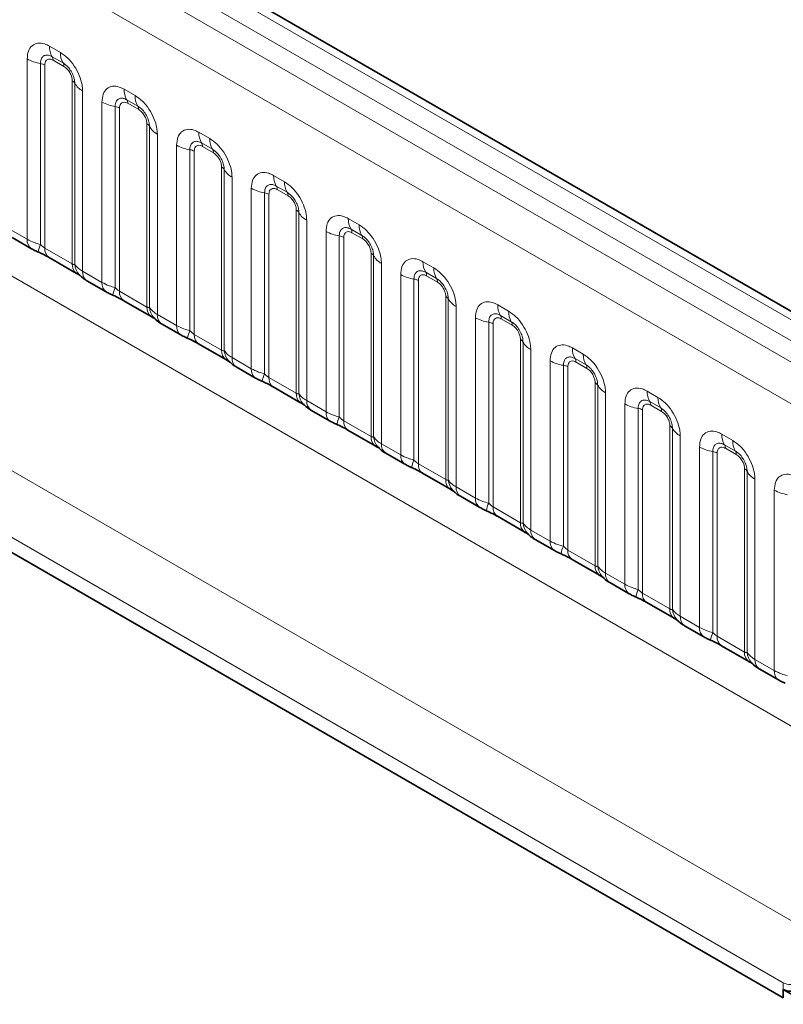
# Model space of a CAD drawing. Units: millimetres. Extents: x 15 to 416, y 5 to 292.
# Drawn here: x 324 to 332, y 237 to 247 of the extents above; entities that cross this region are included whole.
import ezdxf

# ---------------------------------------------------------------- set-up
doc = ezdxf.new("R2010")
doc.units = ezdxf.units.MM

msp = doc.modelspace()

# ---------------------------------------------------------------- linework, layer by layer
at = {"color": 7, "linetype": 'Continuous', "lineweight": 35}
for p, q in [((334.4851, 242.5153), (263.9909, 283.2107)), ((305.0424, 252.7744), (331.9036, 237.2677)), ((324.3855, 244.6813), (324.5735, 244.5727)), ((324.7458, 244.4862), (325.0122, 244.3324)), ((325.1138, 244.2608), (325.3018, 244.1523)), ((325.4741, 244.0658), (325.7405, 243.912)), ((325.8421, 243.8404), (326.0301, 243.7318)), ((326.2024, 243.6453), (326.4688, 243.4915)), ((326.5704, 243.4199), (326.7584, 243.3114)), ((326.9307, 243.2249), (327.1972, 243.0711)), ((327.2987, 242.9995), (327.4868, 242.8909)), ((327.6591, 242.8044), (327.9255, 242.6506)), ((328.0271, 242.579), (328.2151, 242.4705)), ((328.3874, 242.384), (328.6538, 242.2302)), ((328.7554, 242.1586), (328.9434, 242.05)), ((329.1157, 241.9635), (329.3821, 241.8097)), ((329.4837, 241.7381), (329.6717, 241.6296)), ((329.844, 241.5431), (330.1104, 241.3893)), ((330.212, 241.3177), (330.4, 241.2091)), ((330.5723, 241.1226), (330.8388, 240.9688)), ((330.9403, 240.8972), (331.1284, 240.7887)), ((331.3007, 240.7022), (331.5671, 240.5484)), ((331.6687, 240.4768), (331.8567, 240.3682)), ((331.9036, 237.2677), (331.9036, 237.3501)), ((332.154, 237.2055), (331.9036, 237.3501))]:
    msp.add_line(p, q, dxfattribs=at)
at = {"color": 8, "linetype": 'Continuous', "lineweight": 18}
for p, q in [((334.3623, 242.5034), (263.8668, 283.1995)), ((334.1855, 242.4014), (263.687, 283.0993)), ((263.5102, 282.9937), (334.0056, 242.2975)), ((333.8295, 241.9928), (263.3359, 282.6878)), ((263.3365, 279.5456), (333.8289, 238.8512)), ((303.4112, 254.514), (332.1858, 237.9027)), ((331.9036, 237.4153), (302.9803, 254.1124)), ((305.0424, 252.7744), (331.9036, 237.2677)), ((324.7491, 246.5482), (324.8553, 246.4869)), ((324.8818, 246.3836), (324.7756, 246.445)), ((324.5321, 244.6643), (324.5321, 246.4229)), ((324.6613, 246.3789), (324.6613, 244.6142)), ((324.7043, 246.3643), (324.7043, 244.5778)), ((324.8907, 246.3492), (324.7844, 246.4105)), ((324.9708, 244.424), (324.9708, 246.2105)), ((324.9962, 244.4209), (324.9962, 246.1856)), ((325.0724, 246.111), (325.0724, 244.3524)), ((325.4774, 246.1278), (325.5836, 246.0665)), ((325.2604, 244.2439), (325.2604, 246.0025)), ((325.3896, 245.9585), (325.3896, 244.1937)), ((325.6102, 245.9632), (325.5039, 246.0245)), ((325.619, 245.9287), (325.5128, 245.9901)), ((325.4327, 245.9438), (325.4327, 244.1573)), ((325.6991, 244.0035), (325.6991, 245.79)), ((325.7245, 244.0004), (325.7245, 245.7651)), ((325.8007, 245.6906), (325.8007, 243.932)), ((326.2057, 245.7073), (326.312, 245.646)), ((325.9887, 243.8234), (325.9887, 245.582)), ((326.3385, 245.5427), (326.2322, 245.6041)), ((326.3473, 245.5083), (326.2411, 245.5696)), ((326.1179, 245.538), (326.1179, 243.7733)), ((326.161, 245.5234), (326.161, 243.7369)), ((326.4274, 243.5831), (326.4274, 245.3696)), ((326.4528, 243.58), (326.4528, 245.3447)), ((326.934, 245.2869), (327.0403, 245.2256)), ((326.529, 245.2701), (326.529, 243.5115)), ((326.717, 243.403), (326.717, 245.1616)), ((326.8462, 245.1176), (326.8462, 243.3528)), ((326.8893, 245.1029), (326.8893, 243.3164)), ((327.0668, 245.1223), (326.9606, 245.1836)), ((327.0756, 245.0878), (326.9694, 245.1492)), ((327.1557, 243.1626), (327.1557, 244.9491)), ((327.1811, 243.1595), (327.1811, 244.9242)), ((327.2573, 244.8497), (327.2573, 243.0911)), ((327.6624, 244.8664), (327.7686, 244.8051)), ((324.344, 244.7729), (324.5321, 244.6643)), ((327.4453, 242.9825), (327.4453, 244.7411)), ((327.7951, 244.7018), (327.6889, 244.7632)), ((327.804, 244.6674), (327.6977, 244.7287)), ((327.5746, 244.6971), (327.5746, 242.9324)), ((327.6176, 244.6825), (327.6176, 242.896)), ((324.7043, 244.5778), (324.9708, 244.424)), ((327.8841, 242.7422), (327.8841, 244.5287)), ((327.9095, 242.7391), (327.9095, 244.5038)), ((327.9856, 244.4292), (327.9856, 242.6706)), ((328.3907, 244.446), (328.4969, 244.3847)), ((325.0724, 244.3524), (325.2604, 244.2439)), ((328.5234, 244.2814), (328.4172, 244.3427)), ((328.1737, 242.5621), (328.1737, 244.3207)), ((328.3029, 244.2767), (328.3029, 242.5119)), ((328.3459, 244.262), (328.3459, 242.4755)), ((328.5323, 244.2469), (328.426, 244.3083)), ((325.4327, 244.1573), (325.6991, 244.0035)), ((328.6124, 242.3217), (328.6124, 244.1082)), ((328.6378, 242.3186), (328.6378, 244.0833)), ((328.714, 244.0088), (328.714, 242.2502)), ((329.119, 244.0255), (329.2252, 243.9642)), ((325.8007, 243.932), (325.9887, 243.8234)), ((328.902, 242.1416), (328.902, 243.9002)), ((329.0312, 243.8562), (329.0312, 242.0915)), ((329.0743, 243.8416), (329.0743, 242.0551)), ((329.2518, 243.8609), (329.1455, 243.9223)), ((329.2606, 243.8265), (329.1544, 243.8878)), ((326.161, 243.7369), (326.4274, 243.5831)), ((329.3407, 241.9013), (329.3407, 243.6878)), ((329.3661, 241.8982), (329.3661, 243.6629)), ((329.4423, 243.5883), (329.4423, 241.8297)), ((329.8473, 243.6051), (329.9536, 243.5438)), ((326.529, 243.5115), (326.717, 243.403)), ((329.6303, 241.7212), (329.6303, 243.4798)), ((329.9801, 243.4405), (329.8738, 243.5018)), ((329.9889, 243.406), (329.8827, 243.4674)), ((329.7595, 243.4358), (329.7595, 241.671)), ((329.8026, 243.4211), (329.8026, 241.6346)), ((326.8893, 243.3164), (327.1557, 243.1626)), ((330.069, 241.4808), (330.069, 243.2673)), ((330.0944, 241.4777), (330.0944, 243.2424)), ((330.5756, 243.1846), (330.6819, 243.1233)), ((327.2573, 243.0911), (327.4453, 242.9825)), ((330.1706, 243.1679), (330.1706, 241.4093)), ((330.7084, 243.02), (330.6022, 243.0814)), ((330.3586, 241.3007), (330.3586, 243.0593)), ((330.4878, 243.0153), (330.4878, 241.2506)), ((330.5309, 243.0007), (330.5309, 241.2142)), ((330.7172, 242.9856), (330.611, 243.0469)), ((327.6176, 242.896), (327.8841, 242.7422)), ((330.7973, 241.0604), (330.7973, 242.8469)), ((330.8227, 241.0573), (330.8227, 242.822)), ((330.8989, 242.7474), (330.8989, 240.9888)), ((331.304, 242.7642), (331.4102, 242.7029)), ((327.9856, 242.6706), (328.1737, 242.5621)), ((331.0869, 240.8803), (331.0869, 242.6389)), ((331.2162, 242.5949), (331.2162, 240.8301)), ((331.4367, 242.5996), (331.3305, 242.6609)), ((331.4456, 242.5651), (331.3393, 242.6265)), ((331.2592, 242.5802), (331.2592, 240.7937)), ((328.3459, 242.4755), (328.6124, 242.3217)), ((331.5257, 240.6399), (331.5257, 242.4264)), ((331.5511, 240.6368), (331.5511, 242.4015)), ((331.6272, 242.327), (331.6272, 240.5684)), ((328.714, 242.2502), (328.902, 242.1416)), ((331.8153, 240.4598), (331.8153, 242.2184)), ((329.0743, 242.0551), (329.3407, 241.9013)), ((329.4423, 241.8297), (329.6303, 241.7212)), ((329.8026, 241.6346), (330.069, 241.4808)), ((330.1706, 241.4093), (330.3586, 241.3007)), ((330.5309, 241.2142), (330.7973, 241.0604)), ((330.8989, 240.9888), (331.0869, 240.8803)), ((331.2592, 240.7937), (331.5257, 240.6399)), ((331.6272, 240.5684), (331.8153, 240.4598)), ((331.9036, 237.2677), (331.9036, 237.4153))]:
    msp.add_line(p, q, dxfattribs=at)
for centre, radius, start, end in [((324.9359, 246.5412), 0.1869, 177.82648, 210.97106), ((324.7222, 246.4129), 0.0623, 357.82648, 30.97106), ((325.0421, 246.4798), 0.1869, 177.82648, 210.97106), ((324.7195, 246.7617), 0.3872, 241.05199, 261.35561), ((324.6419, 246.2513), 0.1291, 61.05199, 81.35561), ((324.8284, 246.3516), 0.0623, 357.82648, 30.97106), ((324.9417, 246.1554), 0.0623, 29.02945, 62.17706), ((325.1596, 246.2763), 0.1869, 209.02945, 242.17706), ((325.6642, 246.1207), 0.1869, 177.82648, 210.97106), ((325.7704, 246.0594), 0.1869, 177.82648, 210.97106), ((325.4478, 246.3413), 0.3872, 241.05199, 261.35561), ((325.3702, 245.8309), 0.1291, 61.05199, 81.35561), ((325.4505, 245.9924), 0.0623, 357.82648, 30.97106), ((325.5567, 245.9311), 0.0623, 357.82648, 30.97106), ((325.67, 245.7349), 0.0623, 29.02945, 62.17706), ((325.8879, 245.8558), 0.1869, 209.02945, 242.17706), ((326.3925, 245.7003), 0.1869, 177.82648, 210.97106), ((326.1761, 245.9208), 0.3872, 241.05199, 261.35561), ((326.1788, 245.572), 0.0623, 357.82648, 30.97106), ((326.4988, 245.6389), 0.1869, 177.82648, 210.97106), ((326.0985, 245.4104), 0.1291, 61.05199, 81.35561), ((326.2851, 245.5107), 0.0623, 357.82648, 30.97106), ((326.3983, 245.3145), 0.0623, 29.02945, 62.17706), ((326.6162, 245.4354), 0.1869, 209.02945, 242.17706), ((327.1208, 245.2798), 0.1869, 177.82648, 210.97106), ((327.2271, 245.2185), 0.1869, 177.82648, 210.97106), ((326.9044, 245.5004), 0.3872, 241.05199, 261.35561), ((326.8268, 244.99), 0.1291, 61.05199, 81.35561), ((326.9071, 245.1515), 0.0623, 357.82648, 30.97106), ((327.0134, 245.0902), 0.0623, 357.82648, 30.97106), ((327.1267, 244.894), 0.0623, 29.02945, 62.17706), ((327.3445, 245.0149), 0.1869, 209.02945, 242.17706), ((327.8492, 244.8593), 0.1869, 177.82648, 210.97106), ((327.9554, 244.798), 0.1869, 177.82648, 210.97106), ((327.6327, 245.0799), 0.3872, 241.05199, 261.35561), ((327.6355, 244.7311), 0.0623, 357.82648, 30.97106), ((324.6326, 244.6547), 0.101, 174.5155, 234.32397), ((324.9455, 244.4853), 0.3121, 155.60271, 169.70386), ((327.5552, 244.5695), 0.1291, 61.05199, 81.35561), ((327.7417, 244.6698), 0.0623, 357.82648, 30.97106), ((324.8021, 244.5669), 0.0984, 173.61687, 235.07095), ((327.855, 244.4736), 0.0623, 29.02945, 62.17706), ((325.0745, 244.4156), 0.104, 175.35742, 232.47805), ((325.1693, 244.4346), 0.1737, 184.53892, 221.33853), ((328.0729, 244.5945), 0.1869, 209.02945, 242.17706), ((328.5775, 244.4389), 0.1869, 177.82648, 210.97106), ((325.173, 244.3428), 0.1011, 174.52934, 234.15848), ((328.3638, 244.3106), 0.0623, 357.82648, 30.97106), ((328.6837, 244.3776), 0.1869, 177.82648, 210.97106), ((325.3609, 244.2342), 0.101, 174.5155, 234.32397), ((328.3611, 244.6595), 0.3872, 241.05199, 261.35561), ((328.2835, 244.1491), 0.1291, 61.05199, 81.35561), ((328.47, 244.2493), 0.0623, 357.82648, 30.97106), ((325.6739, 244.0648), 0.3121, 155.60271, 169.70386), ((325.5304, 244.1464), 0.0984, 173.61687, 235.07095), ((328.5833, 244.0531), 0.0623, 29.02945, 62.17706), ((328.8012, 244.174), 0.1869, 209.02945, 242.17706), ((325.8028, 243.9951), 0.104, 175.35742, 232.47805), ((325.8976, 244.0142), 0.1737, 184.53892, 221.33853), ((329.3058, 244.0184), 0.1869, 177.82648, 210.97106), ((329.412, 243.9571), 0.1869, 177.82648, 210.97106), ((325.9013, 243.9223), 0.1011, 174.52934, 234.15848), ((329.0894, 244.239), 0.3872, 241.05199, 261.35561), ((329.0118, 243.7286), 0.1291, 61.05199, 81.35561), ((329.0921, 243.8902), 0.0623, 357.82648, 30.97106), ((329.1983, 243.8289), 0.0623, 357.82648, 30.97106), ((326.0892, 243.8138), 0.101, 174.5155, 234.32397), ((326.4022, 243.6444), 0.3121, 155.60271, 169.70386), ((326.2587, 243.726), 0.0984, 173.61687, 235.07095), ((329.3116, 243.6327), 0.0623, 29.02945, 62.17706), ((329.5295, 243.7536), 0.1869, 209.02945, 242.17706), ((326.5311, 243.5747), 0.104, 175.35742, 232.47805), ((326.6259, 243.5937), 0.1737, 184.53892, 221.33853), ((330.0341, 243.598), 0.1869, 177.82648, 210.97106), ((326.6296, 243.5019), 0.1011, 174.52934, 234.15848), ((329.8177, 243.8186), 0.3872, 241.05199, 261.35561), ((329.8204, 243.4697), 0.0623, 357.82648, 30.97106), ((330.1404, 243.5367), 0.1869, 177.82648, 210.97106), ((326.8175, 243.3933), 0.101, 174.5155, 234.32397), ((329.7401, 243.3082), 0.1291, 61.05199, 81.35561), ((329.9267, 243.4084), 0.0623, 357.82648, 30.97106), ((327.1305, 243.2239), 0.3121, 155.60271, 169.70386), ((326.987, 243.3055), 0.0984, 173.61687, 235.07095), ((330.0399, 243.2122), 0.0623, 29.02945, 62.17706), ((330.2578, 243.3331), 0.1869, 209.02945, 242.17706), ((330.7624, 243.1775), 0.1869, 177.82648, 210.97106), ((327.2594, 243.1542), 0.104, 175.35742, 232.47805), ((327.3542, 243.1733), 0.1737, 184.53892, 221.33853), ((327.3579, 243.0814), 0.1011, 174.52934, 234.15848), ((330.5487, 243.0493), 0.0623, 357.82648, 30.97106), ((330.8687, 243.1162), 0.1869, 177.82648, 210.97106), ((327.5459, 242.9729), 0.101, 174.5155, 234.32397), ((330.546, 243.3981), 0.3872, 241.05199, 261.35561), ((330.4684, 242.8877), 0.1291, 61.05199, 81.35561), ((330.655, 242.988), 0.0623, 357.82648, 30.97106), ((327.8588, 242.8035), 0.3121, 155.60271, 169.70386), ((327.7154, 242.8851), 0.0984, 173.61687, 235.07095), ((330.7683, 242.7918), 0.0623, 29.02945, 62.17706), ((330.9861, 242.9127), 0.1869, 209.02945, 242.17706), ((327.9877, 242.7338), 0.104, 175.35742, 232.47805), ((328.0826, 242.7528), 0.1737, 184.53892, 221.33853), ((331.4908, 242.7571), 0.1869, 177.82648, 210.97106), ((331.597, 242.6958), 0.1869, 177.82648, 210.97106), ((328.0862, 242.661), 0.1011, 174.52934, 234.15848), ((331.2743, 242.9777), 0.3872, 241.05199, 261.35561), ((331.1968, 242.4673), 0.1291, 61.05199, 81.35561), ((331.2771, 242.6288), 0.0623, 357.82648, 30.97106), ((331.3833, 242.5675), 0.0623, 357.82648, 30.97106), ((328.2742, 242.5524), 0.101, 174.5155, 234.32397), ((328.5871, 242.383), 0.3121, 155.60271, 169.70386), ((328.4437, 242.4646), 0.0984, 173.61687, 235.07095), ((331.4966, 242.3713), 0.0623, 29.02945, 62.17706), ((331.7145, 242.4922), 0.1869, 209.02945, 242.17706), ((328.7161, 242.3133), 0.104, 175.35742, 232.47805), ((328.8109, 242.3324), 0.1737, 184.53892, 221.33853), ((328.8146, 242.2405), 0.1011, 174.52934, 234.15848), ((332.0027, 242.5572), 0.3872, 241.05199, 261.35561), ((329.0025, 242.132), 0.101, 174.5155, 234.32397), ((329.3155, 241.9626), 0.3121, 155.60271, 169.70386), ((329.172, 242.0442), 0.0984, 173.61687, 235.07095), ((329.4444, 241.8929), 0.104, 175.35742, 232.47805), ((329.5392, 241.9119), 0.1737, 184.53892, 221.33853), ((329.5429, 241.8201), 0.1011, 174.52934, 234.15848), ((329.7308, 241.7115), 0.101, 174.5155, 234.32397), ((330.0438, 241.5421), 0.3121, 155.60271, 169.70386), ((329.9003, 241.6237), 0.0984, 173.61687, 235.07095), ((330.1727, 241.4724), 0.104, 175.35742, 232.47805), ((330.2675, 241.4915), 0.1737, 184.53892, 221.33853), ((330.2712, 241.3996), 0.1011, 174.52934, 234.15848), ((330.4591, 241.2911), 0.101, 174.5155, 234.32397), ((330.7721, 241.1217), 0.3121, 155.60271, 169.70386), ((330.6286, 241.2033), 0.0984, 173.61687, 235.07095), ((330.901, 241.052), 0.104, 175.35742, 232.47805), ((330.9958, 241.071), 0.1737, 184.53892, 221.33853), ((330.9995, 240.9792), 0.1011, 174.52934, 234.15848), ((331.1875, 240.8706), 0.101, 174.5155, 234.32397), ((331.5004, 240.7012), 0.3121, 155.60271, 169.70386), ((331.357, 240.7828), 0.0984, 173.61687, 235.07095), ((331.6293, 240.6315), 0.104, 175.35742, 232.47805), ((331.7242, 240.6506), 0.1737, 184.53892, 221.33853), ((331.7278, 240.5587), 0.1011, 174.52934, 234.15848), ((331.9158, 240.4502), 0.101, 174.5155, 234.32397), ((331.9744, 237.552), 0.1539, 242.63358, 297.07778)]:
    msp.add_arc(centre, radius, start, end, dxfattribs=at)
at = {"color": 7, "linetype": 'Continuous', "lineweight": 35}
msp.add_arc((331.9744, 237.4867), 0.1539, 242.63358, 297.07778, dxfattribs=at)
at = {"color": 8, "linetype": 'Continuous', "lineweight": 18}
for points, knots in [([(324.5321, 246.4229), (324.5345, 246.4497), (324.5393, 246.5033), (324.5767, 246.5568), (324.6318, 246.5817), (324.6928, 246.5765), (324.7331, 246.5563), (324.7491, 246.5482)], [0, 0, 0, 0, 0.214755, 0.429514, 0.644159, 0.858765, 1, 1, 1, 1]), ([(324.7756, 246.445), (324.7636, 246.4506), (324.7388, 246.4623), (324.7049, 246.4606), (324.6784, 246.443), (324.6635, 246.4139), (324.6619, 246.3893), (324.6613, 246.3789)], [0, 0, 0, 0, 0.2001586, 0.4150009, 0.6295952, 0.8441002, 1, 1, 1, 1]), ([(324.8553, 246.4869), (324.8797, 246.4701), (324.9285, 246.4363), (324.9936, 246.3556), (325.0427, 246.2636), (325.0687, 246.1782), (325.0713, 246.1301), (325.0724, 246.111)], [0, 0, 0, 0, 0.214755, 0.429514, 0.644159, 0.858765, 1, 1, 1, 1]), ([(324.7844, 246.4105), (324.7815, 246.4121), (324.7695, 246.4185), (324.7491, 246.4234), (324.7295, 246.4187), (324.7146, 246.406), (324.7059, 246.3884), (324.7048, 246.3713), (324.7043, 246.3643)], [0, 0, 0, 0, 0.071002, 0.285386, 0.499777, 0.633985, 0.848897, 1, 1, 1, 1]), ([(324.9962, 246.1856), (324.9951, 246.2001), (324.9928, 246.2301), (324.9743, 246.2799), (324.9459, 246.3269), (324.9133, 246.3629), (324.8912, 246.3775), (324.8818, 246.3836)], [0, 0, 0, 0, 0.2001586, 0.4150009, 0.6295952, 0.8441002, 1, 1, 1, 1]), ([(324.9708, 246.2105), (324.9707, 246.2139), (324.9703, 246.228), (324.9642, 246.2551), (324.9504, 246.2857), (324.9319, 246.3135), (324.9123, 246.335), (324.897, 246.345), (324.8907, 246.3492)], [0, 0, 0, 0, 0.0710022, 0.2853859, 0.4997769, 0.6339853, 0.8488969, 1, 1, 1, 1]), ([(325.2604, 246.0025), (325.2628, 246.0293), (325.2676, 246.0829), (325.305, 246.1364), (325.3601, 246.1612), (325.4211, 246.156), (325.4614, 246.1358), (325.4774, 246.1278)], [0, 0, 0, 0, 0.214755, 0.429514, 0.644159, 0.858765, 1, 1, 1, 1]), ([(325.5836, 246.0665), (325.6081, 246.0496), (325.6569, 246.0159), (325.7219, 245.9351), (325.771, 245.8432), (325.797, 245.7577), (325.7996, 245.7096), (325.8007, 245.6906)], [0, 0, 0, 0, 0.214755, 0.429514, 0.644159, 0.858765, 1, 1, 1, 1]), ([(325.5039, 246.0245), (325.4919, 246.0302), (325.4671, 246.0419), (325.4332, 246.0401), (325.4067, 246.0226), (325.3919, 245.9935), (325.3903, 245.9688), (325.3896, 245.9585)], [0, 0, 0, 0, 0.2001586, 0.4150009, 0.6295952, 0.8441002, 1, 1, 1, 1]), ([(325.5128, 245.9901), (325.5098, 245.9917), (325.4979, 245.9981), (325.4774, 246.0029), (325.4578, 245.9982), (325.443, 245.9855), (325.4342, 245.9679), (325.4331, 245.9509), (325.4327, 245.9438)], [0, 0, 0, 0, 0.071002, 0.285386, 0.499777, 0.633985, 0.848897, 1, 1, 1, 1]), ([(325.7245, 245.7651), (325.7234, 245.7796), (325.7211, 245.8096), (325.7026, 245.8594), (325.6742, 245.9065), (325.6416, 245.9424), (325.6195, 245.957), (325.6102, 245.9632)], [0, 0, 0, 0, 0.2001586, 0.4150009, 0.6295952, 0.8441002, 1, 1, 1, 1]), ([(325.6991, 245.79), (325.699, 245.7935), (325.6986, 245.8075), (325.6925, 245.8347), (325.6787, 245.8653), (325.6603, 245.893), (325.6406, 245.9145), (325.6253, 245.9246), (325.619, 245.9287)], [0, 0, 0, 0, 0.0710022, 0.2853859, 0.4997769, 0.6339853, 0.8488969, 1, 1, 1, 1]), ([(325.9887, 245.582), (325.9911, 245.6088), (325.9959, 245.6624), (326.0333, 245.7159), (326.0884, 245.7408), (326.1494, 245.7356), (326.1897, 245.7154), (326.2057, 245.7073)], [0, 0, 0, 0, 0.214755, 0.429514, 0.644159, 0.858765, 1, 1, 1, 1]), ([(326.2322, 245.6041), (326.2203, 245.6097), (326.1954, 245.6214), (326.1615, 245.6197), (326.135, 245.6021), (326.1202, 245.573), (326.1186, 245.5484), (326.1179, 245.538)], [0, 0, 0, 0, 0.200159, 0.415001, 0.629595, 0.8441, 1, 1, 1, 1]), ([(326.2411, 245.5696), (326.2381, 245.5712), (326.2262, 245.5776), (326.2057, 245.5825), (326.1861, 245.5778), (326.1713, 245.5651), (326.1625, 245.5475), (326.1614, 245.5304), (326.161, 245.5234)], [0, 0, 0, 0, 0.0710022, 0.2853859, 0.4997769, 0.6339853, 0.8488969, 1, 1, 1, 1]), ([(326.312, 245.646), (326.3364, 245.6291), (326.3852, 245.5954), (326.4502, 245.5147), (326.4993, 245.4227), (326.5253, 245.3373), (326.5279, 245.2892), (326.529, 245.2701)], [0, 0, 0, 0, 0.214755, 0.429514, 0.644159, 0.858765, 1, 1, 1, 1]), ([(326.4528, 245.3447), (326.4517, 245.3592), (326.4494, 245.3892), (326.431, 245.439), (326.4025, 245.486), (326.3699, 245.522), (326.3478, 245.5366), (326.3385, 245.5427)], [0, 0, 0, 0, 0.200159, 0.415001, 0.629595, 0.8441, 1, 1, 1, 1]), ([(326.4274, 245.3696), (326.4273, 245.373), (326.4269, 245.3871), (326.4208, 245.4142), (326.407, 245.4448), (326.3886, 245.4726), (326.369, 245.4941), (326.3536, 245.5041), (326.3473, 245.5083)], [0, 0, 0, 0, 0.0710022, 0.2853859, 0.4997769, 0.6339853, 0.8488969, 1, 1, 1, 1]), ([(326.717, 245.1616), (326.7194, 245.1884), (326.7242, 245.242), (326.7616, 245.2955), (326.8167, 245.3203), (326.8777, 245.3151), (326.918, 245.2949), (326.934, 245.2869)], [0, 0, 0, 0, 0.214755, 0.429514, 0.644159, 0.858765, 1, 1, 1, 1]), ([(326.9606, 245.1836), (326.9486, 245.1893), (326.9238, 245.201), (326.8898, 245.1992), (326.8633, 245.1817), (326.8485, 245.1526), (326.8469, 245.1279), (326.8462, 245.1176)], [0, 0, 0, 0, 0.200159, 0.415001, 0.629595, 0.8441, 1, 1, 1, 1]), ([(327.0403, 245.2256), (327.0647, 245.2087), (327.1135, 245.175), (327.1786, 245.0942), (327.2276, 245.0023), (327.2536, 244.9168), (327.2563, 244.8687), (327.2573, 244.8497)], [0, 0, 0, 0, 0.214755, 0.429514, 0.644159, 0.858765, 1, 1, 1, 1]), ([(326.9694, 245.1492), (326.9664, 245.1508), (326.9545, 245.1572), (326.934, 245.162), (326.9144, 245.1573), (326.8996, 245.1446), (326.8908, 245.127), (326.8897, 245.11), (326.8893, 245.1029)], [0, 0, 0, 0, 0.0710022, 0.2853859, 0.4997769, 0.6339853, 0.8488969, 1, 1, 1, 1]), ([(327.1811, 244.9242), (327.18, 244.9387), (327.1778, 244.9687), (327.1593, 245.0185), (327.1309, 245.0656), (327.0982, 245.1015), (327.0761, 245.1161), (327.0668, 245.1223)], [0, 0, 0, 0, 0.200159, 0.415001, 0.629595, 0.8441, 1, 1, 1, 1]), ([(327.1557, 244.9491), (327.1556, 244.9526), (327.1552, 244.9666), (327.1492, 244.9938), (327.1353, 245.0244), (327.1169, 245.0521), (327.0973, 245.0736), (327.082, 245.0837), (327.0756, 245.0878)], [0, 0, 0, 0, 0.0710022, 0.2853859, 0.4997769, 0.6339853, 0.8488969, 1, 1, 1, 1]), ([(327.4453, 244.7411), (327.4477, 244.7679), (327.4525, 244.8215), (327.49, 244.875), (327.545, 244.8999), (327.6061, 244.8947), (327.6464, 244.8745), (327.6624, 244.8664)], [0, 0, 0, 0, 0.214755, 0.429514, 0.644159, 0.858765, 1, 1, 1, 1]), ([(327.7686, 244.8051), (327.793, 244.7882), (327.8418, 244.7545), (327.9069, 244.6738), (327.9559, 244.5818), (327.9819, 244.4964), (327.9846, 244.4483), (327.9856, 244.4292)], [0, 0, 0, 0, 0.214755, 0.429514, 0.644159, 0.858765, 1, 1, 1, 1]), ([(327.6889, 244.7632), (327.6769, 244.7688), (327.6521, 244.7805), (327.6181, 244.7788), (327.5916, 244.7612), (327.5768, 244.7321), (327.5752, 244.7075), (327.5746, 244.6971)], [0, 0, 0, 0, 0.200159, 0.415001, 0.629595, 0.8441, 1, 1, 1, 1]), ([(327.6977, 244.7287), (327.6948, 244.7303), (327.6828, 244.7367), (327.6623, 244.7416), (327.6427, 244.7369), (327.6279, 244.7242), (327.6191, 244.7066), (327.6181, 244.6895), (327.6176, 244.6825)], [0, 0, 0, 0, 0.071002, 0.285386, 0.499777, 0.633985, 0.848897, 1, 1, 1, 1]), ([(324.5321, 244.6643), (324.5548, 244.6527), (324.5936, 244.6329), (324.6415, 244.6197), (324.6613, 244.6142)], [0, 0, 0, 0, 0.587357, 1, 1, 1, 1]), ([(324.6613, 244.6142), (324.6699, 244.6059), (324.6822, 244.5941), (324.6973, 244.5821), (324.7026, 244.5788), (324.7043, 244.5778)], [0, 0, 0, 0, 0.618935, 0.876764, 1, 1, 1, 1]), ([(327.9095, 244.5038), (327.9084, 244.5183), (327.9061, 244.5483), (327.8876, 244.5981), (327.8592, 244.6451), (327.8266, 244.6811), (327.8044, 244.6957), (327.7951, 244.7018)], [0, 0, 0, 0, 0.200159, 0.415001, 0.629595, 0.8441, 1, 1, 1, 1]), ([(327.8841, 244.5287), (327.884, 244.5321), (327.8835, 244.5462), (327.8775, 244.5733), (327.8636, 244.6039), (327.8452, 244.6317), (327.8256, 244.6532), (327.8103, 244.6632), (327.804, 244.6674)], [0, 0, 0, 0, 0.071002, 0.285386, 0.499777, 0.633985, 0.848897, 1, 1, 1, 1]), ([(324.9708, 244.424), (324.9741, 244.4223), (324.9813, 244.4187), (324.9904, 244.418), (324.994, 244.4198), (324.9962, 244.4209)], [0, 0, 0, 0, 0.256107, 0.543584, 1, 1, 1, 1]), ([(324.9962, 244.4209), (325.0064, 244.407), (325.0241, 244.3829), (325.058, 244.3615), (325.0724, 244.3524)], [0, 0, 0, 0, 0.578257, 1, 1, 1, 1]), ([(328.1737, 244.3207), (328.1761, 244.3475), (328.1809, 244.4011), (328.2183, 244.4546), (328.2734, 244.4794), (328.3344, 244.4742), (328.3747, 244.454), (328.3907, 244.446)], [0, 0, 0, 0, 0.214755, 0.429514, 0.644159, 0.858765, 1, 1, 1, 1]), ([(328.4172, 244.3427), (328.4052, 244.3484), (328.3804, 244.3601), (328.3465, 244.3583), (328.32, 244.3408), (328.3051, 244.3117), (328.3035, 244.287), (328.3029, 244.2767)], [0, 0, 0, 0, 0.200159, 0.415001, 0.629595, 0.8441, 1, 1, 1, 1]), ([(328.4969, 244.3847), (328.5213, 244.3678), (328.5701, 244.3341), (328.6352, 244.2533), (328.6843, 244.1614), (328.7103, 244.0759), (328.7129, 244.0278), (328.714, 244.0088)], [0, 0, 0, 0, 0.214755, 0.429514, 0.644159, 0.858765, 1, 1, 1, 1]), ([(325.2604, 244.2439), (325.2832, 244.2322), (325.3219, 244.2125), (325.3698, 244.1992), (325.3896, 244.1937)], [0, 0, 0, 0, 0.587357, 1, 1, 1, 1]), ([(328.426, 244.3083), (328.4231, 244.3099), (328.4111, 244.3163), (328.3907, 244.3211), (328.3711, 244.3164), (328.3562, 244.3037), (328.3475, 244.2861), (328.3464, 244.2691), (328.3459, 244.262)], [0, 0, 0, 0, 0.071002, 0.285386, 0.499777, 0.633985, 0.848897, 1, 1, 1, 1]), ([(328.6378, 244.0833), (328.6367, 244.0978), (328.6344, 244.1278), (328.6159, 244.1776), (328.5875, 244.2247), (328.5549, 244.2606), (328.5328, 244.2752), (328.5234, 244.2814)], [0, 0, 0, 0, 0.200159, 0.415001, 0.629595, 0.8441, 1, 1, 1, 1]), ([(328.6124, 244.1082), (328.6123, 244.1117), (328.6119, 244.1257), (328.6058, 244.1529), (328.592, 244.1835), (328.5735, 244.2112), (328.5539, 244.2327), (328.5386, 244.2428), (328.5323, 244.2469)], [0, 0, 0, 0, 0.071002, 0.285386, 0.499777, 0.633985, 0.848897, 1, 1, 1, 1]), ([(325.3896, 244.1937), (325.3983, 244.1854), (325.4105, 244.1737), (325.4256, 244.1617), (325.4309, 244.1584), (325.4327, 244.1573)], [0, 0, 0, 0, 0.618935, 0.876764, 1, 1, 1, 1]), ([(328.902, 243.9002), (328.9044, 243.927), (328.9092, 243.9806), (328.9466, 244.0341), (329.0017, 244.059), (329.0627, 244.0538), (329.103, 244.0336), (329.119, 244.0255)], [0, 0, 0, 0, 0.214755, 0.429514, 0.644159, 0.858765, 1, 1, 1, 1]), ([(325.6991, 244.0035), (325.7025, 244.0019), (325.7096, 243.9983), (325.7187, 243.9975), (325.7223, 243.9993), (325.7245, 244.0004)], [0, 0, 0, 0, 0.256107, 0.543584, 1, 1, 1, 1]), ([(325.7245, 244.0004), (325.7347, 243.9865), (325.7524, 243.9625), (325.7863, 243.941), (325.8007, 243.932)], [0, 0, 0, 0, 0.578257, 1, 1, 1, 1]), ([(329.1455, 243.9223), (329.1335, 243.9279), (329.1087, 243.9396), (329.0748, 243.9379), (329.0483, 243.9203), (329.0335, 243.8912), (329.0319, 243.8666), (329.0312, 243.8562)], [0, 0, 0, 0, 0.200159, 0.415001, 0.629595, 0.8441, 1, 1, 1, 1]), ([(329.2252, 243.9642), (329.2497, 243.9473), (329.2985, 243.9136), (329.3635, 243.8329), (329.4126, 243.7409), (329.4386, 243.6555), (329.4412, 243.6074), (329.4423, 243.5883)], [0, 0, 0, 0, 0.214755, 0.429514, 0.644159, 0.858765, 1, 1, 1, 1]), ([(329.1544, 243.8878), (329.1514, 243.8894), (329.1395, 243.8958), (329.119, 243.9007), (329.0994, 243.896), (329.0846, 243.8833), (329.0758, 243.8657), (329.0747, 243.8486), (329.0743, 243.8416)], [0, 0, 0, 0, 0.071002, 0.285386, 0.499777, 0.633985, 0.848897, 1, 1, 1, 1]), ([(329.3661, 243.6629), (329.365, 243.6774), (329.3627, 243.7074), (329.3442, 243.7572), (329.3158, 243.8042), (329.2832, 243.8402), (329.2611, 243.8548), (329.2518, 243.8609)], [0, 0, 0, 0, 0.200159, 0.415001, 0.629595, 0.8441, 1, 1, 1, 1]), ([(325.9887, 243.8234), (326.0115, 243.8118), (326.0502, 243.792), (326.0981, 243.7788), (326.1179, 243.7733)], [0, 0, 0, 0, 0.587357, 1, 1, 1, 1]), ([(326.1179, 243.7733), (326.1266, 243.765), (326.1388, 243.7532), (326.1539, 243.7412), (326.1593, 243.7379), (326.161, 243.7369)], [0, 0, 0, 0, 0.618935, 0.876764, 1, 1, 1, 1]), ([(329.3407, 243.6878), (329.3406, 243.6912), (329.3402, 243.7053), (329.3341, 243.7324), (329.3203, 243.763), (329.3019, 243.7908), (329.2822, 243.8123), (329.2669, 243.8223), (329.2606, 243.8265)], [0, 0, 0, 0, 0.071002, 0.285386, 0.499777, 0.633985, 0.848897, 1, 1, 1, 1]), ([(326.4274, 243.5831), (326.4308, 243.5814), (326.4379, 243.5778), (326.447, 243.5771), (326.4506, 243.5789), (326.4528, 243.58)], [0, 0, 0, 0, 0.256107, 0.543584, 1, 1, 1, 1]), ([(326.4528, 243.58), (326.463, 243.5661), (326.4807, 243.542), (326.5147, 243.5206), (326.529, 243.5115)], [0, 0, 0, 0, 0.578257, 1, 1, 1, 1]), ([(329.6303, 243.4798), (329.6327, 243.5066), (329.6375, 243.5602), (329.6749, 243.6137), (329.73, 243.6385), (329.791, 243.6333), (329.8313, 243.6131), (329.8473, 243.6051)], [0, 0, 0, 0, 0.2147547, 0.4295135, 0.6441592, 0.8587652, 1, 1, 1, 1]), ([(329.8738, 243.5018), (329.8619, 243.5074), (329.837, 243.5192), (329.8031, 243.5174), (329.7766, 243.4999), (329.7618, 243.4708), (329.7602, 243.4461), (329.7595, 243.4358)], [0, 0, 0, 0, 0.200159, 0.415001, 0.629595, 0.8441, 1, 1, 1, 1]), ([(329.8827, 243.4674), (329.8797, 243.469), (329.8678, 243.4754), (329.8473, 243.4802), (329.8277, 243.4755), (329.8129, 243.4628), (329.8041, 243.4452), (329.803, 243.4282), (329.8026, 243.4211)], [0, 0, 0, 0, 0.071002, 0.285386, 0.499777, 0.633985, 0.848897, 1, 1, 1, 1]), ([(329.9536, 243.5438), (329.978, 243.5269), (330.0268, 243.4932), (330.0918, 243.4124), (330.1409, 243.3205), (330.1669, 243.235), (330.1695, 243.1869), (330.1706, 243.1679)], [0, 0, 0, 0, 0.214755, 0.429514, 0.644159, 0.858765, 1, 1, 1, 1]), ([(326.717, 243.403), (326.7398, 243.3913), (326.7786, 243.3716), (326.8265, 243.3583), (326.8462, 243.3528)], [0, 0, 0, 0, 0.587357, 1, 1, 1, 1]), ([(330.0944, 243.2424), (330.0933, 243.2569), (330.091, 243.2869), (330.0726, 243.3367), (330.0441, 243.3838), (330.0115, 243.4197), (329.9894, 243.4343), (329.9801, 243.4405)], [0, 0, 0, 0, 0.2001586, 0.4150009, 0.6295952, 0.8441002, 1, 1, 1, 1]), ([(330.069, 243.2673), (330.0689, 243.2708), (330.0685, 243.2848), (330.0624, 243.312), (330.0486, 243.3426), (330.0302, 243.3703), (330.0106, 243.3918), (329.9952, 243.4019), (329.9889, 243.406)], [0, 0, 0, 0, 0.071002, 0.285386, 0.499777, 0.633985, 0.848897, 1, 1, 1, 1]), ([(326.8462, 243.3528), (326.8549, 243.3445), (326.8672, 243.3328), (326.8822, 243.3208), (326.8876, 243.3175), (326.8893, 243.3164)], [0, 0, 0, 0, 0.618935, 0.876764, 1, 1, 1, 1]), ([(330.3586, 243.0593), (330.361, 243.0861), (330.3658, 243.1397), (330.4032, 243.1932), (330.4583, 243.2181), (330.5193, 243.2129), (330.5596, 243.1927), (330.5756, 243.1846)], [0, 0, 0, 0, 0.2147547, 0.4295135, 0.6441592, 0.8587652, 1, 1, 1, 1]), ([(327.1557, 243.1626), (327.1591, 243.161), (327.1662, 243.1574), (327.1754, 243.1566), (327.1789, 243.1584), (327.1811, 243.1595)], [0, 0, 0, 0, 0.256107, 0.543584, 1, 1, 1, 1]), ([(327.1811, 243.1595), (327.1913, 243.1456), (327.209, 243.1216), (327.243, 243.1001), (327.2573, 243.0911)], [0, 0, 0, 0, 0.578257, 1, 1, 1, 1]), ([(330.6022, 243.0814), (330.5902, 243.087), (330.5654, 243.0987), (330.5314, 243.097), (330.5049, 243.0794), (330.4901, 243.0503), (330.4885, 243.0257), (330.4878, 243.0153)], [0, 0, 0, 0, 0.200159, 0.415001, 0.629595, 0.8441, 1, 1, 1, 1]), ([(330.6819, 243.1233), (330.7063, 243.1064), (330.7551, 243.0727), (330.8202, 242.992), (330.8692, 242.9), (330.8952, 242.8146), (330.8979, 242.7665), (330.8989, 242.7474)], [0, 0, 0, 0, 0.214755, 0.429514, 0.644159, 0.858765, 1, 1, 1, 1]), ([(327.4453, 242.9825), (327.4681, 242.9709), (327.5069, 242.9511), (327.5548, 242.9379), (327.5746, 242.9324)], [0, 0, 0, 0, 0.587357, 1, 1, 1, 1]), ([(330.611, 243.0469), (330.608, 243.0485), (330.5961, 243.0549), (330.5756, 243.0598), (330.556, 243.0551), (330.5412, 243.0424), (330.5324, 243.0248), (330.5313, 243.0077), (330.5309, 243.0007)], [0, 0, 0, 0, 0.071002, 0.285386, 0.499777, 0.633985, 0.848897, 1, 1, 1, 1]), ([(330.8227, 242.822), (330.8216, 242.8365), (330.8194, 242.8665), (330.8009, 242.9163), (330.7725, 242.9633), (330.7398, 242.9993), (330.7177, 243.0139), (330.7084, 243.02)], [0, 0, 0, 0, 0.2001586, 0.4150009, 0.6295952, 0.8441002, 1, 1, 1, 1]), ([(330.7973, 242.8469), (330.7972, 242.8503), (330.7968, 242.8644), (330.7908, 242.8915), (330.7769, 242.9221), (330.7585, 242.9499), (330.7389, 242.9714), (330.7236, 242.9814), (330.7172, 242.9856)], [0, 0, 0, 0, 0.071002, 0.285386, 0.499777, 0.633985, 0.848897, 1, 1, 1, 1]), ([(327.5746, 242.9324), (327.5832, 242.9241), (327.5955, 242.9123), (327.6105, 242.9003), (327.6159, 242.897), (327.6176, 242.896)], [0, 0, 0, 0, 0.618935, 0.876764, 1, 1, 1, 1]), ([(331.0869, 242.6389), (331.0893, 242.6657), (331.0941, 242.7193), (331.1316, 242.7728), (331.1866, 242.7976), (331.2477, 242.7924), (331.288, 242.7722), (331.304, 242.7642)], [0, 0, 0, 0, 0.214755, 0.429514, 0.644159, 0.858765, 1, 1, 1, 1]), ([(327.8841, 242.7422), (327.8874, 242.7405), (327.8946, 242.7369), (327.9037, 242.7362), (327.9073, 242.738), (327.9095, 242.7391)], [0, 0, 0, 0, 0.256107, 0.543584, 1, 1, 1, 1]), ([(327.9095, 242.7391), (327.9197, 242.7252), (327.9373, 242.7011), (327.9713, 242.6797), (327.9856, 242.6706)], [0, 0, 0, 0, 0.578257, 1, 1, 1, 1]), ([(331.4102, 242.7029), (331.4346, 242.686), (331.4834, 242.6523), (331.5485, 242.5715), (331.5975, 242.4796), (331.6235, 242.3941), (331.6262, 242.346), (331.6272, 242.327)], [0, 0, 0, 0, 0.214755, 0.429514, 0.644159, 0.858765, 1, 1, 1, 1]), ([(331.3305, 242.6609), (331.3185, 242.6665), (331.2937, 242.6783), (331.2597, 242.6765), (331.2332, 242.659), (331.2184, 242.6299), (331.2168, 242.6052), (331.2162, 242.5949)], [0, 0, 0, 0, 0.2001586, 0.4150009, 0.6295952, 0.8441002, 1, 1, 1, 1]), ([(331.3393, 242.6265), (331.3364, 242.6281), (331.3244, 242.6345), (331.3039, 242.6393), (331.2843, 242.6346), (331.2695, 242.6219), (331.2607, 242.6043), (331.2597, 242.5873), (331.2592, 242.5802)], [0, 0, 0, 0, 0.071002, 0.285386, 0.499777, 0.633985, 0.848897, 1, 1, 1, 1]), ([(331.5511, 242.4015), (331.55, 242.416), (331.5477, 242.446), (331.5292, 242.4958), (331.5008, 242.5429), (331.4682, 242.5788), (331.446, 242.5934), (331.4367, 242.5996)], [0, 0, 0, 0, 0.2001586, 0.4150009, 0.6295952, 0.8441002, 1, 1, 1, 1]), ([(328.1737, 242.5621), (328.1964, 242.5504), (328.2352, 242.5307), (328.2831, 242.5174), (328.3029, 242.5119)], [0, 0, 0, 0, 0.587357, 1, 1, 1, 1]), ([(328.3029, 242.5119), (328.3115, 242.5036), (328.3238, 242.4919), (328.3389, 242.4799), (328.3442, 242.4766), (328.3459, 242.4755)], [0, 0, 0, 0, 0.618935, 0.876764, 1, 1, 1, 1]), ([(331.5257, 242.4264), (331.5256, 242.4299), (331.5251, 242.4439), (331.5191, 242.4711), (331.5052, 242.5017), (331.4868, 242.5294), (331.4672, 242.5509), (331.4519, 242.561), (331.4456, 242.5651)], [0, 0, 0, 0, 0.0710022, 0.2853859, 0.4997769, 0.6339853, 0.8488969, 1, 1, 1, 1]), ([(328.6124, 242.3217), (328.6157, 242.3201), (328.6229, 242.3165), (328.632, 242.3157), (328.6356, 242.3175), (328.6378, 242.3186)], [0, 0, 0, 0, 0.256107, 0.543584, 1, 1, 1, 1]), ([(328.6378, 242.3186), (328.648, 242.3047), (328.6657, 242.2807), (328.6996, 242.2592), (328.714, 242.2502)], [0, 0, 0, 0, 0.578257, 1, 1, 1, 1]), ([(331.8153, 242.2184), (331.8177, 242.2452), (331.8225, 242.2988), (331.8599, 242.3523), (331.915, 242.3772), (331.976, 242.372), (332.0163, 242.3518), (332.0323, 242.3437)], [0, 0, 0, 0, 0.214755, 0.429514, 0.644159, 0.858765, 1, 1, 1, 1]), ([(328.902, 242.1416), (328.9248, 242.13), (328.9635, 242.1102), (329.0114, 242.097), (329.0312, 242.0915)], [0, 0, 0, 0, 0.587357, 1, 1, 1, 1]), ([(329.0312, 242.0915), (329.0399, 242.0832), (329.0521, 242.0714), (329.0672, 242.0594), (329.0725, 242.0561), (329.0743, 242.0551)], [0, 0, 0, 0, 0.618935, 0.876764, 1, 1, 1, 1]), ([(329.3407, 241.9013), (329.3441, 241.8996), (329.3512, 241.896), (329.3603, 241.8953), (329.3639, 241.8971), (329.3661, 241.8982)], [0, 0, 0, 0, 0.256107, 0.543584, 1, 1, 1, 1]), ([(329.3661, 241.8982), (329.3763, 241.8843), (329.394, 241.8602), (329.4279, 241.8388), (329.4423, 241.8297)], [0, 0, 0, 0, 0.578257, 1, 1, 1, 1]), ([(329.6303, 241.7212), (329.6531, 241.7095), (329.6918, 241.6898), (329.7397, 241.6765), (329.7595, 241.671)], [0, 0, 0, 0, 0.587357, 1, 1, 1, 1]), ([(329.7595, 241.671), (329.7682, 241.6627), (329.7804, 241.651), (329.7955, 241.639), (329.8009, 241.6357), (329.8026, 241.6346)], [0, 0, 0, 0, 0.618935, 0.876764, 1, 1, 1, 1]), ([(330.069, 241.4808), (330.0724, 241.4792), (330.0795, 241.4756), (330.0886, 241.4748), (330.0922, 241.4766), (330.0944, 241.4777)], [0, 0, 0, 0, 0.256107, 0.543584, 1, 1, 1, 1]), ([(330.0944, 241.4777), (330.1046, 241.4638), (330.1223, 241.4398), (330.1563, 241.4183), (330.1706, 241.4093)], [0, 0, 0, 0, 0.578257, 1, 1, 1, 1]), ([(330.3586, 241.3007), (330.3814, 241.2891), (330.4202, 241.2693), (330.4681, 241.2561), (330.4878, 241.2506)], [0, 0, 0, 0, 0.5873571, 1, 1, 1, 1]), ([(330.4878, 241.2506), (330.4965, 241.2423), (330.5088, 241.2305), (330.5238, 241.2185), (330.5292, 241.2152), (330.5309, 241.2142)], [0, 0, 0, 0, 0.618935, 0.876764, 1, 1, 1, 1]), ([(330.7973, 241.0604), (330.8007, 241.0587), (330.8078, 241.0551), (330.817, 241.0544), (330.8205, 241.0562), (330.8227, 241.0573)], [0, 0, 0, 0, 0.256107, 0.543584, 1, 1, 1, 1]), ([(330.8227, 241.0573), (330.8329, 241.0434), (330.8506, 241.0193), (330.8846, 240.9979), (330.8989, 240.9888)], [0, 0, 0, 0, 0.578257, 1, 1, 1, 1]), ([(331.0869, 240.8803), (331.1097, 240.8686), (331.1485, 240.8489), (331.1964, 240.8356), (331.2162, 240.8301)], [0, 0, 0, 0, 0.587357, 1, 1, 1, 1]), ([(331.2162, 240.8301), (331.2248, 240.8218), (331.2371, 240.8101), (331.2521, 240.7981), (331.2575, 240.7948), (331.2592, 240.7937)], [0, 0, 0, 0, 0.618935, 0.876764, 1, 1, 1, 1]), ([(331.5257, 240.6399), (331.529, 240.6382), (331.5362, 240.6347), (331.5453, 240.6339), (331.5489, 240.6357), (331.5511, 240.6368)], [0, 0, 0, 0, 0.256107, 0.543584, 1, 1, 1, 1]), ([(331.5511, 240.6368), (331.5613, 240.6229), (331.5789, 240.5989), (331.6129, 240.5774), (331.6272, 240.5684)], [0, 0, 0, 0, 0.578257, 1, 1, 1, 1]), ([(331.8153, 240.4598), (331.838, 240.4482), (331.8768, 240.4284), (331.9247, 240.4152), (331.9445, 240.4097)], [0, 0, 0, 0, 0.587357, 1, 1, 1, 1])]:
    msp.add_open_spline(points, degree=3, knots=knots, dxfattribs=at)
at = {"color": 7, "linetype": 'Continuous', "lineweight": 35}
for points, knots in [([(324.5739, 244.5729), (324.5803, 244.5692), (324.6002, 244.5576), (324.6231, 244.5478), (324.6385, 244.5413)], [0, 0, 0, 0, 0.322691, 1, 1, 1, 1]), ([(324.6223, 244.5476), (324.6378, 244.541), (324.6787, 244.5238), (324.7219, 244.5001), (324.742, 244.4883), (324.7449, 244.4866)], [0, 0, 0, 0, 0.342046, 0.90289, 1, 1, 1, 1]), ([(325.0109, 244.3329), (325.0183, 244.3287), (325.0338, 244.3199), (325.0473, 244.311), (325.0493, 244.3095), (325.0501, 244.3089)], [0, 0, 0, 0, 0.348806, 0.723088, 1, 1, 1, 1]), ([(325.0401, 244.3208), (325.0474, 244.3126), (325.0674, 244.2897), (325.0927, 244.2722), (325.1122, 244.262), (325.1142, 244.2609)], [0, 0, 0, 0, 0.335922, 0.929799, 1, 1, 1, 1]), ([(325.3022, 244.1525), (325.3086, 244.1487), (325.3286, 244.1371), (325.3514, 244.1274), (325.3669, 244.1208)], [0, 0, 0, 0, 0.322691, 1, 1, 1, 1]), ([(325.3506, 244.1271), (325.3661, 244.1206), (325.407, 244.1033), (325.4502, 244.0797), (325.4703, 244.0679), (325.4732, 244.0661)], [0, 0, 0, 0, 0.342046, 0.90289, 1, 1, 1, 1]), ([(325.7392, 243.9125), (325.7467, 243.9082), (325.7621, 243.8994), (325.7757, 243.8905), (325.7776, 243.8891), (325.7784, 243.8885)], [0, 0, 0, 0, 0.348806, 0.723088, 1, 1, 1, 1]), ([(325.7685, 243.9004), (325.7757, 243.8921), (325.7957, 243.8693), (325.8211, 243.8517), (325.8405, 243.8416), (325.8426, 243.8405)], [0, 0, 0, 0, 0.335922, 0.929799, 1, 1, 1, 1]), ([(326.0305, 243.732), (326.0369, 243.7283), (326.0569, 243.7167), (326.0797, 243.7069), (326.0952, 243.7004)], [0, 0, 0, 0, 0.322691, 1, 1, 1, 1]), ([(326.0789, 243.7067), (326.0944, 243.7001), (326.1353, 243.6829), (326.1785, 243.6592), (326.1986, 243.6474), (326.2016, 243.6457)], [0, 0, 0, 0, 0.3420455, 0.9028897, 1, 1, 1, 1]), ([(326.4676, 243.492), (326.475, 243.4878), (326.4904, 243.479), (326.504, 243.4701), (326.5059, 243.4686), (326.5067, 243.468)], [0, 0, 0, 0, 0.3488062, 0.7230878, 1, 1, 1, 1]), ([(326.4968, 243.4799), (326.504, 243.4717), (326.524, 243.4488), (326.5494, 243.4313), (326.5688, 243.4211), (326.5709, 243.42)], [0, 0, 0, 0, 0.3359222, 0.9297993, 1, 1, 1, 1]), ([(326.7588, 243.3116), (326.7653, 243.3078), (326.7852, 243.2962), (326.808, 243.2865), (326.8235, 243.2799)], [0, 0, 0, 0, 0.322691, 1, 1, 1, 1]), ([(326.8073, 243.2862), (326.8227, 243.2797), (326.8636, 243.2624), (326.9069, 243.2388), (326.9269, 243.227), (326.9299, 243.2252)], [0, 0, 0, 0, 0.342046, 0.90289, 1, 1, 1, 1]), ([(327.1959, 243.0716), (327.2033, 243.0673), (327.2187, 243.0585), (327.2323, 243.0496), (327.2342, 243.0482), (327.2351, 243.0476)], [0, 0, 0, 0, 0.348806, 0.723088, 1, 1, 1, 1]), ([(327.2251, 243.0595), (327.2323, 243.0512), (327.2524, 243.0284), (327.2777, 243.0108), (327.2972, 243.0007), (327.2992, 242.9996)], [0, 0, 0, 0, 0.335922, 0.929799, 1, 1, 1, 1]), ([(327.4872, 242.8911), (327.4936, 242.8874), (327.5135, 242.8757), (327.5364, 242.866), (327.5518, 242.8595)], [0, 0, 0, 0, 0.322691, 1, 1, 1, 1]), ([(327.5356, 242.8658), (327.5511, 242.8592), (327.592, 242.842), (327.6352, 242.8183), (327.6552, 242.8065), (327.6582, 242.8048)], [0, 0, 0, 0, 0.342046, 0.90289, 1, 1, 1, 1]), ([(327.9242, 242.6511), (327.9316, 242.6469), (327.947, 242.6381), (327.9606, 242.6292), (327.9626, 242.6277), (327.9634, 242.6271)], [0, 0, 0, 0, 0.348806, 0.723088, 1, 1, 1, 1]), ([(327.9534, 242.639), (327.9607, 242.6308), (327.9807, 242.6079), (328.006, 242.5904), (328.0255, 242.5802), (328.0275, 242.5791)], [0, 0, 0, 0, 0.335922, 0.929799, 1, 1, 1, 1]), ([(328.2155, 242.4707), (328.2219, 242.4669), (328.2418, 242.4553), (328.2647, 242.4456), (328.2801, 242.439)], [0, 0, 0, 0, 0.322691, 1, 1, 1, 1]), ([(328.2639, 242.4453), (328.2794, 242.4388), (328.3203, 242.4215), (328.3635, 242.3979), (328.3836, 242.3861), (328.3865, 242.3843)], [0, 0, 0, 0, 0.342046, 0.90289, 1, 1, 1, 1]), ([(328.6525, 242.2307), (328.6599, 242.2264), (328.6754, 242.2176), (328.6889, 242.2087), (328.6909, 242.2073), (328.6917, 242.2067)], [0, 0, 0, 0, 0.348806, 0.723088, 1, 1, 1, 1]), ([(328.6817, 242.2186), (328.689, 242.2103), (328.709, 242.1875), (328.7343, 242.1699), (328.7538, 242.1598), (328.7558, 242.1587)], [0, 0, 0, 0, 0.335922, 0.929799, 1, 1, 1, 1]), ([(328.9438, 242.0502), (328.9502, 242.0465), (328.9702, 242.0348), (328.993, 242.0251), (329.0085, 242.0186)], [0, 0, 0, 0, 0.3226909, 1, 1, 1, 1]), ([(328.9922, 242.0249), (329.0077, 242.0183), (329.0486, 242.0011), (329.0918, 241.9774), (329.1119, 241.9656), (329.1148, 241.9639)], [0, 0, 0, 0, 0.342046, 0.90289, 1, 1, 1, 1]), ([(329.3808, 241.8102), (329.3883, 241.806), (329.4037, 241.7972), (329.4173, 241.7883), (329.4192, 241.7868), (329.42, 241.7862)], [0, 0, 0, 0, 0.348806, 0.723088, 1, 1, 1, 1]), ([(329.4101, 241.7981), (329.4173, 241.7899), (329.4373, 241.767), (329.4627, 241.7495), (329.4821, 241.7393), (329.4842, 241.7382)], [0, 0, 0, 0, 0.335922, 0.929799, 1, 1, 1, 1]), ([(329.6721, 241.6298), (329.6785, 241.626), (329.6985, 241.6144), (329.7213, 241.6047), (329.7368, 241.5981)], [0, 0, 0, 0, 0.322691, 1, 1, 1, 1]), ([(329.7205, 241.6044), (329.736, 241.5979), (329.7769, 241.5806), (329.8201, 241.557), (329.8402, 241.5452), (329.8432, 241.5434)], [0, 0, 0, 0, 0.342046, 0.90289, 1, 1, 1, 1]), ([(330.1092, 241.3898), (330.1166, 241.3855), (330.132, 241.3767), (330.1456, 241.3678), (330.1475, 241.3664), (330.1483, 241.3658)], [0, 0, 0, 0, 0.348806, 0.723088, 1, 1, 1, 1]), ([(330.1384, 241.3777), (330.1456, 241.3694), (330.1656, 241.3466), (330.191, 241.329), (330.2104, 241.3189), (330.2125, 241.3178)], [0, 0, 0, 0, 0.335922, 0.929799, 1, 1, 1, 1]), ([(330.4004, 241.2093), (330.4069, 241.2056), (330.4268, 241.1939), (330.4496, 241.1842), (330.4651, 241.1777)], [0, 0, 0, 0, 0.322691, 1, 1, 1, 1]), ([(330.4489, 241.184), (330.4643, 241.1774), (330.5052, 241.1602), (330.5485, 241.1365), (330.5685, 241.1247), (330.5715, 241.123)], [0, 0, 0, 0, 0.3420455, 0.9028897, 1, 1, 1, 1]), ([(330.8375, 240.9693), (330.8449, 240.9651), (330.8603, 240.9563), (330.8739, 240.9474), (330.8758, 240.9459), (330.8767, 240.9453)], [0, 0, 0, 0, 0.348806, 0.723088, 1, 1, 1, 1]), ([(330.8667, 240.9572), (330.8739, 240.949), (330.894, 240.9261), (330.9193, 240.9086), (330.9388, 240.8984), (330.9408, 240.8973)], [0, 0, 0, 0, 0.335922, 0.929799, 1, 1, 1, 1]), ([(331.1288, 240.7889), (331.1352, 240.7851), (331.1551, 240.7735), (331.178, 240.7638), (331.1934, 240.7572)], [0, 0, 0, 0, 0.322691, 1, 1, 1, 1]), ([(331.1772, 240.7635), (331.1927, 240.757), (331.2336, 240.7397), (331.2768, 240.7161), (331.2968, 240.7043), (331.2998, 240.7025)], [0, 0, 0, 0, 0.342046, 0.90289, 1, 1, 1, 1]), ([(331.5658, 240.5489), (331.5732, 240.5446), (331.5886, 240.5358), (331.6022, 240.5269), (331.6042, 240.5255), (331.605, 240.5249)], [0, 0, 0, 0, 0.348806, 0.723088, 1, 1, 1, 1]), ([(331.595, 240.5368), (331.6023, 240.5285), (331.6223, 240.5057), (331.6476, 240.4881), (331.6671, 240.478), (331.6691, 240.4769)], [0, 0, 0, 0, 0.335922, 0.929799, 1, 1, 1, 1]), ([(331.8571, 240.3684), (331.8635, 240.3647), (331.8834, 240.353), (331.9063, 240.3433), (331.9217, 240.3368)], [0, 0, 0, 0, 0.322691, 1, 1, 1, 1])]:
    msp.add_open_spline(points, degree=3, knots=knots, dxfattribs=at)

doc.saveas('drawing.dxf')
